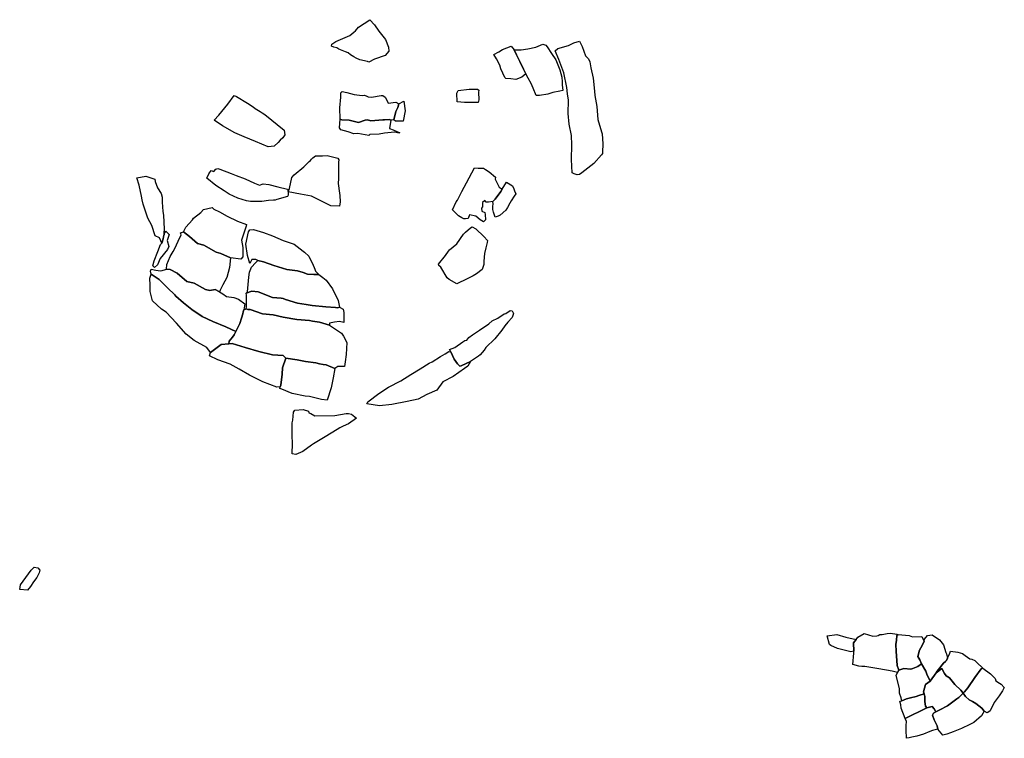
# Model space of a CAD drawing. Units: inches. Extents: x 399738 to 415523, y 4666433 to 4679434.
# Drawn here: x 409764 to 411680, y 4670138 to 4671537 of the extents above; entities that cross this region are included whole.
import ezdxf

# ---------------------------------------------------------------- set-up
doc = ezdxf.new("R2010")
doc.units = ezdxf.units.IN
doc.header["$MEASUREMENT"] = 0
doc.layers.add('GTS_collections', color=254, linetype='Continuous')

msp = doc.modelspace()

# ---------------------------------------------------------------- linework, layer by layer
at = {"layer": 'GTS_collections'}
for points in [[(410454.6384, 4671526.9831), (410463.3187, 4671514.6567), (410476.3263, 4671498.3882), (410481.835, 4671483.4367), (410482.6823, 4671475.3745), (410475.3545, 4671467.4161), (410454.7404, 4671460.2929), (410443.9003, 4671454.4372), (410441.1777, 4671455.6344), (410426.1028, 4671458.7135), (410419.2045, 4671461.7997), (410414.1998, 4671464.4176), (410411.0886, 4671466.5672), (410407.8894, 4671468.2739), (410403.5665, 4671472.5489), (410398.5519, 4671474.3896), (410385.3989, 4671479.2213), (410381.6372, 4671482.1565), (410375.3783, 4671483.5689), (410371.0229, 4671485.2877), (410371.649, 4671489.058), (410379.2705, 4671494.1253), (410406.8391, 4671505.824), (410414.1478, 4671512.2833), (410417.6926, 4671515.0147), (410423.774, 4671522.3781), (410445.349, 4671536.8742)], [(410853.6565, 4671235.6206), (410848.6135, 4671235.2403), (410842.9366, 4671236.9779), (410839.1616, 4671238.9231), (410837.5872, 4671264.5874), (410838.6118, 4671293.3378), (410837.5993, 4671311.2306), (410833.4184, 4671333.2726), (410831.2096, 4671354.5121), (410832.1136, 4671380.2656), (410830.335, 4671392.8656), (410828.6272, 4671404.964), (410822.7097, 4671433.3581), (410812.9629, 4671459.3575), (410806.236, 4671475.99), (410811.3322, 4671480.5898), (410832.2216, 4671486.6555), (410842.3648, 4671491.9688), (410853.1433, 4671495.2752), (410858.6292, 4671484.9885), (410865.3351, 4671466.6906), (410870.9585, 4671460.7334), (410873.4439, 4671454.8161), (410875.7765, 4671443.3478), (410879.9002, 4671423.3057), (410882.3023, 4671397.6629), (410883.2704, 4671389.3911), (410887.457, 4671367.7933), (410889.0403, 4671342.7858), (410896.2543, 4671318.9287), (410897.4396, 4671314.6936), (410899.0917, 4671295.1269), (410898.31, 4671279.0337), (410898.2735, 4671276.1467), (410896.3475, 4671274.061), (410881.0206, 4671257.2634), (410858.0753, 4671238.8964)], [(410726.3491, 4671478.3477), (410731.148, 4671468.3899), (410737.3404, 4671455.2068), (410744.6721, 4671440.6768), (410749.1261, 4671431.6646), (410741.3315, 4671424.727), (410729.303, 4671420.5483), (410719.9004, 4671421.5559), (410710.4096, 4671422.1204), (410707.959, 4671424.2615), (410700.5717, 4671440.9024), (410698.1845, 4671448.0403), (410691.9824, 4671460.446), (410687.0522, 4671468.9488), (410696.5611, 4671474.4424), (410703.7732, 4671478.609), (410720.7054, 4671485.0695)], [(410788.1257, 4671487.2138), (410790.5594, 4671483.7403), (410799.2348, 4671470.97), (410807.2538, 4671458.5414), (410815.2711, 4671439.4493), (410818.8043, 4671424.9674), (410820.0075, 4671415.6235), (410819.9372, 4671410.0715), (410821.0367, 4671399.0631), (410815.3177, 4671397.4697), (410801.4124, 4671395.0915), (410791.9606, 4671392.2127), (410775.5681, 4671389.0886), (410769.2152, 4671389.6134), (410763.1166, 4671403.6836), (410759.4305, 4671412.6147), (410753.2883, 4671423.2429), (410749.1261, 4671431.6646), (410744.6721, 4671440.6768), (410737.3404, 4671455.2068), (410731.148, 4671468.3899), (410726.3491, 4671478.3477), (410740.1076, 4671478.0492), (410753.0576, 4671479.9952), (410768.5073, 4671483.6865), (410781.8767, 4671489.4031)], [(410657.6689, 4671399.9733), (410657.134, 4671395.6983), (410657.6059, 4671380.8109), (410656.2983, 4671375.3857), (410644.3244, 4671375.5376), (410629.7908, 4671375.722), (410615.3552, 4671377.1268), (410614.9102, 4671394.124), (410617.5292, 4671398.755), (410638.959, 4671401.8148), (410654.7313, 4671401.6147)], [(410186.3406, 4671387.2479), (410207.6495, 4671374.3159), (410218.8707, 4671366.9543), (410222.6366, 4671364.352), (410231.9742, 4671358.236), (410236.3603, 4671355.6813), (410241.3957, 4671352.2299), (410278.7511, 4671321.6357), (410279.9615, 4671312.9801), (410276.0894, 4671307.2546), (410270.9885, 4671302.322), (410267.1361, 4671298.151), (410259.4469, 4671291.0302), (410248.1109, 4671289.3978), (410223.049, 4671299.4901), (410201.1136, 4671308.6542), (410182.9615, 4671316.5484), (410159.1865, 4671330.4004), (410142.8936, 4671341.6028), (410151.8541, 4671351.2613), (410169.1399, 4671372.5857), (410181.9909, 4671389.4134)], [(410400.6814, 4671395.0687), (410415.167, 4671391.1085), (410430.8356, 4671389.2434), (410434.644, 4671389.9724), (410438.5003, 4671388.4506), (410442.2045, 4671386.9888), (410449.1297, 4671386.0124), (410467.4273, 4671389.5557), (410470.5652, 4671389.5158), (410475.5623, 4671386.2873), (410478.6276, 4671380.5289), (410481.107, 4671374.1672), (410496.2456, 4671376.0849), (410501.8326, 4671372.83), (410499.8767, 4671366.0992), (410496.0142, 4671357.8746), (410492.0652, 4671341.7439), (410486.3062, 4671341.3475), (410483.8471, 4671342.8146), (410474.3393, 4671342.0471), (410470.6233, 4671342.0943), (410447.2268, 4671340.2816), (410440.9721, 4671342.027), (410436.5856, 4671341.3052), (410423.6056, 4671337.0281), (410405.6956, 4671341.2538), (410391.1676, 4671341.8829), (410387.7643, 4671343.4633), (410387.0862, 4671365.1455), (410389.2496, 4671385.8854), (410389.3583, 4671394.4353), (410391.8724, 4671397.2908)], [(410514.2908, 4671359.7525), (410510.6954, 4671339.2972), (410495.7829, 4671339.6645), (410492.0652, 4671341.7439), (410496.0142, 4671357.8746), (410499.8767, 4671366.0992), (410501.8326, 4671372.83), (410512.0063, 4671378.2168)], [(410486.3062, 4671341.3475), (410483.9125, 4671325.2114), (410491.1035, 4671322.3993), (410503.6863, 4671316.8282), (410499.2908, 4671316.7424), (410493.6042, 4671317.7031), (410474.0063, 4671315.8421), (410463.9091, 4671314.1936), (410445.6494, 4671313.6483), (410443.7232, 4671311.5627), (410422.3778, 4671315.1657), (410414.7706, 4671314.4851), (410403.511, 4671318.8484), (410389.0253, 4671322.8085), (410386.596, 4671326.6153), (410387.7643, 4671343.4633), (410391.1676, 4671341.8829), (410405.6956, 4671341.2538), (410423.6056, 4671337.0281), (410436.5856, 4671341.3052), (410440.9721, 4671342.027), (410447.2268, 4671340.2816), (410470.6233, 4671342.0943), (410474.3393, 4671342.0471), (410483.8471, 4671342.8146)], [(410362.6193, 4671272.7251), (410383.492, 4671267.1861), (410385.1443, 4671264.4426), (410384.7699, 4671259.4341), (410384.4476, 4671255.1227), (410384.6747, 4671227.5225), (410383.973, 4671217.814), (410386.7367, 4671199.3192), (410387.3981, 4671194.893), (410387.7428, 4671182.5994), (410386.5559, 4671174.1363), (410369.55, 4671174.7968), (410351.4129, 4671183.912), (410331.9602, 4671193.4883), (410310.62, 4671197.5358), (410286.7289, 4671201.9756), (410289.2793, 4671208.0248), (410294.0186, 4671229.9534), (410298.1714, 4671235.0092), (410316.9098, 4671250.4295), (410325.5033, 4671258.8516), (410327.5767, 4671260.893), (410330.3675, 4671263.0295), (410332.1561, 4671265.3717), (410334.8078, 4671267.9706), (410340.1417, 4671272.224), (410353.7679, 4671271.6162)], [(410153.6466, 4671245.7354), (410175.5934, 4671237.4596), (410185.6185, 4671233.4448), (410203.2099, 4671226.8903), (410221.3623, 4671218.9961), (410230.8109, 4671215.0998), (410237.7744, 4671217.1212), (410249.0765, 4671216.0886), (410266.6949, 4671211.6441), (410285.4637, 4671206.7407), (410286.7289, 4671201.9756), (410286.9319, 4671195.5609), (410285.2855, 4671192.75), (410264.483, 4671187.1289), (410261.3293, 4671185.9475), (410258.1031, 4671185.5443), (410248.6776, 4671184.7761), (410235.4379, 4671182.8347), (410218.4264, 4671183.0515), (410213.389, 4671183.1157), (410205.803, 4671184.1007), (410188.8552, 4671189.3143), (410171.9471, 4671197.6369), (410161.9474, 4671203.6504), (410145.7269, 4671214.0745), (410128.239, 4671228.7348), (410132.1452, 4671237.1252), (410137.0099, 4671243.2307), (410142.2738, 4671241.2161), (410146.1319, 4671245.8313), (410149.9461, 4671247.0042)], [(410689.1841, 4671187.6178), (410684.7483, 4671183.0096), (410676.6193, 4671181.8911), (410672.098, 4671181.9484), (410668.998, 4671184.9863), (410664.5171, 4671181.0923), (410664.4772, 4671172.9602), (410662.549, 4671169.8456), (410663.6217, 4671164.4741), (410668.9794, 4671161.6079), (410669.8929, 4671157.7118), (410670.4035, 4671147.3468), (410666.824, 4671143.5078), (410660.3438, 4671147.337), (410651.5992, 4671154.6667), (410639.6575, 4671157.3724), (410637.0059, 4671150.1874), (410631.375, 4671149.0373), (410628.2982, 4671149.0284), (410624.7312, 4671151.3027), (410618.1542, 4671155.0909), (410606.4887, 4671166.5194), (410613.4662, 4671182.6921), (410615.909, 4671185.9085), (410624.4537, 4671202.4318), (410633.4493, 4671219.3503), (410648.9878, 4671248.3197), (410656.3024, 4671248.0429), (410660.9028, 4671247.8689), (410666.6541, 4671247.6514), (410670.3609, 4671245.3678), (410677.8816, 4671240.7346), (410689.7275, 4671230.4784), (410689.6733, 4671226.2034), (410696.9944, 4671210.8405), (410702.6901, 4671206.8548), (410700.1082, 4671202.3607)], [(410027.0792, 4671226.8054), (410027.7453, 4671222.2445), (410032.8521, 4671209.9623), (410039.6427, 4671198.4367), (410041.4499, 4671191.195), (410041.3265, 4671181.5348), (410042.9933, 4671163.3003), (410044.1455, 4671156.5111), (410045.6989, 4671129.3937), (410043.9744, 4671113.9978), (410043.7183, 4671110.5037), (410040.955, 4671102.2236), (410036.6459, 4671112.5178), (410027.8578, 4671116.4058), (410021.837, 4671136.4728), (410013.8388, 4671150.4569), (410004.6896, 4671177.7826), (410002.9806, 4671186.2446), (410001.1736, 4671193.4864), (409996.9893, 4671215.0847), (409992.0582, 4671229.3525), (410009.8468, 4671232.3562)], [(410695.0807, 4671154.7164), (410689.3999, 4671152.5214), (410686.0117, 4671162.5138), (410684.5498, 4671167.3533), (410684.6258, 4671173.3494), (410685.2728, 4671178.7829), (410684.7483, 4671183.0096), (410689.1841, 4671187.6178), (410700.1082, 4671202.3607), (410702.6901, 4671206.8548), (410711.7168, 4671220.6872), (410722.8799, 4671213.5108), (410725.9434, 4671207.586), (410727.2154, 4671203.683), (410729.6238, 4671198.2107), (410726.4282, 4671193.1405), (410720.8271, 4671184.2538), (410717.9222, 4671179.645), (410713.3714, 4671171.6807), (410710.0131, 4671166.031), (410698.8619, 4671156.1774)], [(410142.0053, 4671168.3668), (410153.248, 4671162.6707), (410168.2583, 4671154.4833), (410188.2833, 4671144.455), (410205.8777, 4671138.1227), (410205.176, 4671134.9109), (410200.6266, 4671121.4201), (410195.9946, 4671107.9303), (410198.3705, 4671093.4629), (410198.8047, 4671075.6883), (410194.9465, 4671071.0731), (410174.2715, 4671073.1512), (410156.0159, 4671081.7866), (410146.5515, 4671084.4616), (410122.7701, 4671097.8696), (410110.256, 4671101.0278), (410094.6559, 4671114.7756), (410083.0583, 4671123.8799), (410087.9516, 4671133.0744), (410100.7691, 4671147.237), (410102.6712, 4671150.6556), (410116.6493, 4671161.9159), (410121.7576, 4671167.4035), (410138.8229, 4671171.4059)], [(410634.9349, 4671032.4946), (410614.6553, 4671022.5348), (410600.1445, 4671031.5639), (410595.8891, 4671034.2117), (410583.5177, 4671055.1361), (410579.7569, 4671058.1824), (410578.8475, 4671061.359), (410593.0443, 4671077.6836), (410598.4494, 4671086.2643), (410600.2987, 4671088.795), (410614.9893, 4671100.9359), (410627.7782, 4671119.4309), (410631.6305, 4671123.6021), (410641.6566, 4671131.7592), (410644.3991, 4671133.9905), (410651.8605, 4671129.6757), (410667.4503, 4671115.0408), (410674.2857, 4671106.9582), (410673.5771, 4671103.1912), (410671.3918, 4671093.0445), (410668.9258, 4671081.5943), (410667.4985, 4671066.731), (410667.4182, 4671060.4019), (410664.1562, 4671050.6704), (410652.9589, 4671042.3409), (410646.3691, 4671038.3354)], [(410054.9827, 4671119.0581), (410051.1149, 4671107.2244), (410054.685, 4671095.74), (410052.1324, 4671089.8867), (410038.0319, 4671072.2977), (410032.8314, 4671059.5928), (410026.9331, 4671054.9166), (410023.3958, 4671058.0474), (410025.9981, 4671067.7871), (410033.1618, 4671085.4646), (410038.3779, 4671099.391), (410040.955, 4671102.2236), (410043.7183, 4671110.5037), (410043.9744, 4671113.9978), (410046.2291, 4671119.1698), (410046.8477, 4671122.3269), (410048.7817, 4671125.0231)], [(410174.2715, 4671073.1512), (410172.6821, 4671054.4765), (410167.3954, 4671034.9981), (410159.6139, 4671020.66), (410154.4418, 4671010.1757), (410153.0835, 4671007.131), (410145.0487, 4671011.9613), (410134.2861, 4671009.9885), (410126.1331, 4671011.8695), (410103.5732, 4671023.9292), (410089.7433, 4671027.5485), (410071.032, 4671043.4461), (410057.3273, 4671050.3955), (410050.0848, 4671051.2936), (410050.5152, 4671060.2554), (410056.9913, 4671075.8316), (410062.8184, 4671085.8633), (410066.0274, 4671091.3751), (410072.4878, 4671105.7299), (410078.3418, 4671117.8713), (410077.0758, 4671122.2187), (410083.0583, 4671123.8799), (410094.6559, 4671114.7756), (410110.256, 4671101.0278), (410122.7701, 4671097.8696), (410146.5515, 4671084.4616), (410156.0159, 4671081.7866)], [(410239.0507, 4671122.8184), (410255.9846, 4671116.4946), (410276.6818, 4671107.3465), (410298.639, 4671099.8482), (410316.1389, 4671086.0766), (410318.5952, 4671084.3795), (410326.6732, 4671076.6138), (410329.7364, 4671070.6889), (410334.0869, 4671062.0822), (410338.3295, 4671051.4779), (410340.1752, 4671047.2343), (410346.1814, 4671041.0868), (410336.9565, 4671040.9451), (410324.3258, 4671041.439), (410316.194, 4671044.9853), (410304.9185, 4671048.1273), (410284.1404, 4671050.9462), (410267.1922, 4671056.1595), (410258.7161, 4671058.5997), (410238.9799, 4671065.4034), (410228.0223, 4671068.3414), (410223.8807, 4671069.8715), (410216.3252, 4671070.0232), (410212.4288, 4671062.4101), (410207.3019, 4671078.1343), (410204.155, 4671100.1634), (410209.4953, 4671123.8613), (410212.3162, 4671128.1011), (410218.9746, 4671128.8491)], [(410324.3258, 4671041.439), (410336.9565, 4671040.9451), (410346.1814, 4671041.0868), (410354.0017, 4671035.2433), (410360.7675, 4671029.8142), (410373.1073, 4671012.9433), (410384.2225, 4670990.7018), (410386.5278, 4670977.1246), (410383.3797, 4670976.3864), (410378.5033, 4670976.7044), (410360.107, 4670977.904), (410333.6249, 4670980.351), (410321.9231, 4670982.3922), (410304.7804, 4670985.3826), (410281.4958, 4670992.4535), (410277.1402, 4670994.1748), (410273.3471, 4670994.6673), (410256.3563, 4670996.5495), (410228.1607, 4671007.1259), (410216.1635, 4671008.7225), (410205.3433, 4671004.456), (410207.35, 4671007.3911), (410210.1898, 4671035.7852), (410211.6343, 4671045.4287), (410215.1859, 4671055.1563), (410223.18, 4671063.4946), (410228.0223, 4671068.3414), (410238.9799, 4671065.4034), (410258.7161, 4671058.5997), (410267.1922, 4671056.1595), (410284.1404, 4671050.9462), (410304.9185, 4671048.1273), (410316.194, 4671044.9853)], [(410035.6122, 4671031.5712), (410051.7535, 4671014.9288), (410066.1151, 4671001.1966), (410067.9861, 4670998.9516), (410082.9371, 4670986.1004), (410099.1212, 4670972.7893), (410119.7635, 4670959.3102), (410140.4567, 4670949.8286), (410165.5086, 4670938.8478), (410184.6631, 4670929.9014), (410181.5949, 4670923.4281), (410178.4685, 4670918.8035), (410172.0945, 4670911.222), (410171.5256, 4670906.2712), (410156.2347, 4670904.6498), (410135.6054, 4670889.1094), (410128.4529, 4670899.1182), (410104.0516, 4670912.5341), (410088.4297, 4670924.6164), (410069.2151, 4670946.4064), (410049.33, 4670967.4279), (410040.5702, 4670973.5367), (410022.5251, 4670989.8702), (410018.2982, 4671008.1374), (410018.3408, 4671011.4684), (410018.4542, 4671020.3515), (410017.3885, 4671033.914), (410019.9149, 4671041.8172)], [(410057.3273, 4671050.3955), (410071.032, 4671043.4461), (410089.7433, 4671027.5485), (410103.5732, 4671023.9292), (410126.1331, 4671011.8695), (410134.2861, 4671009.9885), (410145.0487, 4671011.9613), (410153.0835, 4671007.131), (410159.393, 4671003.3381), (410166.9253, 4670998.1336), (410181.356, 4670996.2837), (410190.1542, 4670993.1731), (410202.676, 4670984.129), (410200.3601, 4670971.9948), (410199.4309, 4670968.0204), (410198.6498, 4670964.6819), (410196.2142, 4670955.7141), (410192.6879, 4670945.72), (410184.6631, 4670929.9014), (410165.5086, 4670938.8478), (410140.4567, 4670949.8286), (410119.7635, 4670959.3102), (410099.1212, 4670972.7893), (410082.9371, 4670986.1004), (410067.9861, 4670998.9516), (410066.1151, 4671001.1966), (410051.7535, 4671014.9288), (410035.6122, 4671031.5712), (410019.9149, 4671041.8172), (410018.8017, 4671047.5558), (410020.4162, 4671051.089), (410029.5643, 4671049.5284), (410033.9297, 4671048.5842), (410038.9615, 4671048.0757), (410045.9254, 4671050.0968), (410050.0848, 4671051.2936)], [(410378.5033, 4670976.7044), (410383.3797, 4670976.3864), (410386.5278, 4670977.1246), (410393.7462, 4670973.2004), (410395.2791, 4670967.3595), (410395.3174, 4670947.36), (410386.8381, 4670949.5779), (410376.7419, 4670948.0405), (410367.2236, 4670946.4956), (410366.8878, 4670942.4207), (410347.7553, 4670948.4093), (410334.3696, 4670950.3294), (410328.2157, 4670951.2122), (410303.7154, 4670953.6341), (410277.2544, 4670957.7471), (410257.8186, 4670962.2147), (410237.036, 4670964.7005), (410212.6109, 4670973.0078), (410208.1514, 4670973.0647), (410204.8265, 4670974.0384), (410205.7335, 4670977.7599), (410205.3643, 4671000.642), (410205.3433, 4671004.456), (410216.1635, 4671008.7225), (410228.1607, 4671007.1259), (410256.3563, 4670996.5495), (410273.3471, 4670994.6673), (410277.1402, 4670994.1748), (410281.4958, 4670992.4535), (410304.7804, 4670985.3826), (410321.9231, 4670982.3922), (410333.6249, 4670980.351), (410360.107, 4670977.904)], [(410400.7733, 4670908.7543), (410399.2323, 4670885.0079), (410397.5632, 4670871.2355), (410396.464, 4670862.1656), (410383.1637, 4670862.0016), (410377.6261, 4670858.2473), (410360.5724, 4670865.1765), (410354.8854, 4670866.1373), (410347.3859, 4670867.4543), (410340.4657, 4670868.875), (410320.2653, 4670871.6864), (410303.9504, 4670874.7816), (410282.1295, 4670878.3977), (410276.9663, 4670883.2322), (410256.1708, 4670884.7188), (410229.8204, 4670891.0515), (410202.8292, 4670898.9472), (410177.739, 4670906.9299), (410171.5256, 4670906.2712), (410172.0945, 4670911.222), (410178.4685, 4670918.8035), (410181.5949, 4670923.4281), (410184.6631, 4670929.9014), (410192.6879, 4670945.72), (410196.2142, 4670955.7141), (410198.6498, 4670964.6819), (410199.4309, 4670968.0204), (410200.3601, 4670971.9948), (410204.8265, 4670974.0384), (410208.1514, 4670973.0647), (410212.6109, 4670973.0078), (410237.036, 4670964.7005), (410257.8186, 4670962.2147), (410277.2544, 4670957.7471), (410303.7154, 4670953.6341), (410328.2157, 4670951.2122), (410334.3696, 4670950.3294), (410347.7553, 4670948.4093), (410366.8878, 4670942.4207), (410390.346, 4670926.6557), (410394.0756, 4670921.1666)], [(410623.4172, 4670862.9819), (410620.4308, 4670862.5414), (410616.132, 4670867.0038), (410609.5749, 4670876.0059), (410603.4522, 4670890.2726), (410600.3365, 4670895.3152), (410611.1865, 4670898.8628), (410626.4386, 4670909.6638), (410630.3021, 4670912.4765), (410634.4171, 4670913.4264), (410637.861, 4670918.0702), (410645.5277, 4670923.4146), (410659.1511, 4670932.7927), (410677.2663, 4670944.668), (410683.6229, 4670950.9177), (410694.429, 4670956.3335), (410707.1711, 4670964.6121), (410710.3149, 4670965.0166), (410718.5651, 4670970.7979), (410722.3583, 4670970.3056), (410724.7725, 4670965.2776), (410722.7704, 4670957.1958), (410713.8983, 4670947.9796), (410708.1087, 4670940.8344), (410702.3091, 4670932.9119), (410688.8805, 4670916.0906), (410671.3591, 4670898.9325), (410667.7851, 4670893.9248), (410660.3665, 4670884.843), (410656.8102, 4670882.3407), (410641.6663, 4670871.7674)], [(410282.1295, 4670878.3977), (410276.0034, 4670859.5156), (410275.2637, 4670846.8276), (410272.4334, 4670825.6521), (410271.1262, 4670822.11), (410264.8702, 4670821.9725), (410237.2463, 4670832.0972), (410211.5588, 4670845.0849), (410191.5541, 4670856.7787), (410174.0057, 4670866.7753), (410150.2353, 4670874.6302), (410133.9045, 4670882.9455), (410135.6054, 4670889.1094), (410156.2347, 4670904.6498), (410171.5256, 4670906.2712), (410177.739, 4670906.9299), (410202.8292, 4670898.9472), (410229.8204, 4670891.0515), (410256.1708, 4670884.7188), (410276.9663, 4670883.2322)], [(410616.132, 4670867.0038), (410620.4308, 4670862.5414), (410623.4172, 4670862.9819), (410641.6663, 4670871.7674), (410636.4962, 4670862.5597), (410629.9339, 4670857.8392), (410607.9121, 4670842.5991), (410587.6263, 4670832.1953), (410575.624, 4670815.975), (410556.4184, 4670807.2707), (410539.2918, 4670798.4926), (410518.4171, 4670793.7602), (410488.115, 4670788.1481), (410464.123, 4670785.1212), (410439.6434, 4670789.2084), (410441.5965, 4670793.4037), (410463.1961, 4670809.6763), (410481.6039, 4670821.7696), (410505.7304, 4670833.8803), (410525.4431, 4670846.2003), (410543.1787, 4670857.4138), (410560.9912, 4670868.1821), (410566.6855, 4670871.0528), (410583.213, 4670881.4489), (410587.3347, 4670884.2871), (410592.1199, 4670886.8887), (410599.1104, 4670891.0201), (410603.4522, 4670890.2726), (410609.5749, 4670876.0059)], [(410303.9504, 4670874.7816), (410320.2653, 4670871.6864), (410340.4657, 4670868.875), (410347.3859, 4670867.4543), (410354.8854, 4670866.1373), (410360.5724, 4670865.1765), (410377.6261, 4670858.2473), (410374.123, 4670839.5724), (410370.077, 4670820.1891), (410362.8376, 4670796.5152), (410351.5404, 4670797.9916), (410328.2339, 4670803.3968), (410320.0681, 4670804.2781), (410294.2841, 4670809.7149), (410274.2311, 4670817.6331), (410270.7748, 4670819.1325), (410271.1262, 4670822.11), (410272.4334, 4670825.6521), (410275.2637, 4670846.8276), (410276.0034, 4670859.5156), (410282.1295, 4670878.3977)], [(410326.5295, 4670774.7893), (410326.92, 4670771.5406), (410330.9511, 4670770.2677), (410338.4952, 4670765.9515), (410377.5735, 4670766.676), (410399.384, 4670770.2855), (410404.112, 4670770.2254), (410409.7372, 4670769.2654), (410419.4211, 4670761.0907), (410403.7959, 4670750.2393), (410393.6668, 4670746.148), (410387.348, 4670742.8967), (410382.2665, 4670739.5186), (410358.7938, 4670725.38), (410335.9005, 4670711.3452), (410332.069, 4670708.8396), (410315.5546, 4670696.2784), (410301.6109, 4670691.0141), (410294.4935, 4670692.0513), (410294.9437, 4670712.3107), (410294.5593, 4670727.5302), (410294.6725, 4670736.4133), (410294.7106, 4670739.4112), (410294.2167, 4670752.5221), (410295.5438, 4670757.2806), (410296.9558, 4670773.0326), (410299.5668, 4670776.9973), (410315.9413, 4670778.5658)], [(409799.7203, 4670470.3121), (409803.5934, 4670465.2836), (409802.6129, 4670460.6729), (409797.5777, 4670451.349), (409791.1089, 4670442.8805), (409785.3792, 4670434.0694), (409779.5881, 4670426.9249), (409764.4856, 4670428.0067), (409765.8383, 4670436.8739), (409787.0189, 4670465.3662), (409792.7999, 4670471.7334)], [(411371.583, 4670335.2016), (411391.7765, 4670330.947), (411386.5573, 4670323.9077), (411386.8861, 4670307.9902), (411381.3014, 4670306.6492), (411355.6073, 4670312.8583), (411342.3857, 4670319.0217), (411339.929, 4670320.7184), (411335.109, 4670338.1036), (411354.0541, 4670340.4196)], [(411470.6149, 4670341.0643), (411473.4742, 4670340.3208), (411470.5786, 4670338.1772), (411469.8063, 4670329.3025), (411468.4635, 4670321.0458), (411469.5342, 4670307.6501), (411471.0878, 4670280.089), (411474.4512, 4670270.8335), (411472.117, 4670266.6653), (411461.5344, 4670269.2146), (411435.731, 4670273.3147), (411408.6943, 4670277.8746), (411402.4231, 4670278.3977), (411396.7243, 4670278.4693), (411385.4527, 4670282.0538), (411386.9681, 4670304.0236), (411386.8861, 4670307.9902), (411386.5573, 4670323.9077), (411391.7765, 4670330.947), (411394.9601, 4670335.2408), (411406.9437, 4670342.3086), (411423.8931, 4670336.987), (411431.5024, 4670337.7798), (411434.652, 4670338.6287), (411437.8114, 4670340.2548), (411442.2712, 4670340.1987), (411451.7543, 4670342.1896), (411458.6616, 4670342.9913)], [(411494.5352, 4670338.3205), (411501.4407, 4670335.6796), (411519.4193, 4670336.6753), (411523.6152, 4670326.8807), (411517.648, 4670314.707), (411514.9909, 4670309.6335), (411511.7033, 4670297.7918), (411515.3348, 4670290.9719), (411518.9205, 4670283.1859), (411511.4117, 4670277.8612), (411501.9083, 4670274.2601), (411498.0924, 4670272.9755), (411484.311, 4670274.0369), (411480.1896, 4670272.6979), (411474.4512, 4670270.8335), (411471.0878, 4670280.089), (411469.5342, 4670307.6501), (411468.4635, 4670321.0458), (411469.8063, 4670329.3025), (411470.5786, 4670338.1772), (411473.4742, 4670340.3208)], [(411547.2808, 4670265.4857), (411535.4068, 4670249.8987), (411532.8954, 4670255.3804), (411529.7903, 4670261.3608), (411527.0399, 4670269.2802), (411518.9205, 4670283.1859), (411515.3348, 4670290.9719), (411511.7033, 4670297.7918), (411514.9909, 4670309.6335), (411517.648, 4670314.707), (411523.6152, 4670326.8807), (411524.6829, 4670331.5563), (411530.4715, 4670338.6466), (411539.3253, 4670339.8682), (411553.7, 4670330.1369), (411561.7152, 4670320.4857), (411566.2823, 4670305.6082), (411567.191, 4670302.6481), (411569.0364, 4670294.1223), (411567.0308, 4670289.8788), (411565.1047, 4670287.7929), (411561.2637, 4670284.5094), (411549.0916, 4670269.0034)], [(411638.1216, 4670274.758), (411634.8944, 4670273.8129), (411622.7057, 4670256.9744), (411608.5756, 4670236.8284), (411602.1984, 4670228.9125), (411599.5934, 4670226.0929), (411594.9722, 4670232.3348), (411583.4606, 4670243.1405), (411572.8827, 4670255.9335), (411566.6587, 4670260.2317), (411563.5732, 4670264.4904), (411557.9971, 4670274.3334), (411547.2808, 4670265.4857), (411549.0916, 4670269.0034), (411561.2637, 4670284.5094), (411565.1047, 4670287.7929), (411567.0308, 4670289.8788), (411569.0364, 4670294.1223), (411573.8827, 4670304.3761), (411575.4315, 4670307.6531), (411589.2899, 4670306.1466), (411598.6732, 4670303.4746), (411603.8864, 4670299.5772), (411612.4216, 4670293.1962), (411616.8703, 4670292.2519), (411622.4544, 4670289.6276), (411626.2062, 4670285.8047)], [(411518.9205, 4670283.1859), (411527.0399, 4670269.2802), (411529.7903, 4670261.3608), (411532.8954, 4670255.3804), (411535.4068, 4670249.8987), (411526.7151, 4670243.4084), (411522.8117, 4670228.5761), (411523.7941, 4670224.875), (411513.2287, 4670221.9221), (411508.1585, 4670219.4315), (411497.391, 4670217.1235), (411489.3191, 4670215.0196), (411480.3795, 4670211.4022), (411479.1328, 4670216.9086), (411476.1115, 4670226.2753), (411476.2231, 4670235.1581), (411469.6049, 4670260.673), (411472.117, 4670266.6653), (411474.4512, 4670270.8335), (411480.1896, 4670272.6979), (411484.311, 4670274.0369), (411498.0924, 4670272.9755), (411501.9083, 4670274.2601), (411511.4117, 4670277.8612)], [(411563.5732, 4670264.4904), (411566.6587, 4670260.2317), (411572.8827, 4670255.9335), (411583.4606, 4670243.1405), (411594.9722, 4670232.3348), (411599.5934, 4670226.0929), (411591.3236, 4670218.0545), (411587.4868, 4670215.1041), (411574.1496, 4670205.4986), (411569.1599, 4670201.7299), (411563.9885, 4670198.8518), (411559.5406, 4670196.5755), (411546.412, 4670189.7078), (411543.1336, 4670195.7818), (411539.4755, 4670200.4921), (411529.1518, 4670197.5399), (411526.1825, 4670200.9922), (411525.0566, 4670210.0017), (411525.1779, 4670219.6619), (411523.7941, 4670224.875), (411522.8117, 4670228.5761), (411526.7151, 4670243.4084), (411535.4068, 4670249.8987), (411547.2808, 4670265.4857), (411557.9971, 4670274.3334)], [(411640.4033, 4670191.2894), (411635.8332, 4670197.1731), (411624.6296, 4670206.198), (411617.7393, 4670210.0603), (411611.4174, 4670213.1381), (411603.981, 4670219.5615), (411599.5934, 4670226.0929), (411602.1984, 4670228.9125), (411608.5756, 4670236.8284), (411622.7057, 4670256.9744), (411634.8944, 4670273.8129), (411638.1216, 4670274.758), (411653.0244, 4670263.8126), (411662.0834, 4670255.0369), (411663.338, 4670250.332), (411670.4705, 4670245.381), (411673.5881, 4670243.676), (411679.7857, 4670237.2682), (411676.5623, 4670230.5342), (411669.5022, 4670220.8499), (411659.9281, 4670208.3097), (411652.1223, 4670191.8603), (411649.6181, 4670189.7817), (411646.4532, 4670187.7113)], [(411529.1518, 4670197.5399), (411486.7705, 4670177.2461), (411478.8817, 4670196.9219), (411478.2878, 4670203.3134), (411476.5755, 4670210.6106), (411480.3795, 4670211.4022), (411489.3191, 4670215.0196), (411497.391, 4670217.1235), (411508.1585, 4670219.4315), (411513.2287, 4670221.9221), (411523.7941, 4670224.875), (411525.1779, 4670219.6619), (411525.0566, 4670210.0017), (411526.1825, 4670200.9922)], [(411567.7432, 4670146.1372), (411560.4948, 4670144.2565), (411550.5351, 4670156.2712), (411549.0778, 4670162.6129), (411543.5282, 4670174.5654), (411540.1709, 4670183.4919), (411541.7875, 4670187.2475), (411546.412, 4670189.7078), (411559.5406, 4670196.5755), (411563.9885, 4670198.8518), (411569.1599, 4670201.7299), (411574.1496, 4670205.4986), (411587.4868, 4670215.1041), (411591.3236, 4670218.0545), (411599.5934, 4670226.0929), (411603.981, 4670219.5615), (411611.4174, 4670213.1381), (411617.7393, 4670210.0603), (411624.6296, 4670206.198), (411635.8332, 4670197.1731), (411640.4033, 4670191.2894), (411635.641, 4670181.8499), (411620.3681, 4670169.3812), (411608.891, 4670163.195), (411600.7089, 4670159.7146), (411596.5194, 4670157.4018), (411580.4074, 4670151.2252), (411575.3428, 4670149.1787)], [(411494.6882, 4670139.618), (411489.4631, 4670138.3739), (411489.0872, 4670154.4817), (411489.2012, 4670163.5551), (411489.2941, 4670170.9519), (411486.7705, 4670177.2461), (411529.1518, 4670197.5399), (411539.4755, 4670200.4921), (411543.1336, 4670195.7818), (411546.412, 4670189.7078), (411541.7875, 4670187.2475), (411540.1709, 4670183.4919), (411543.5282, 4670174.5654), (411549.0778, 4670162.6129), (411550.5351, 4670156.2712), (411540.1291, 4670153.8408), (411535.0645, 4670151.7943), (411522.3582, 4670146.401), (411509.7513, 4670142.3392), (411499.6541, 4670140.8002)]]:
    msp.add_lwpolyline(points, close=True, dxfattribs=at)

doc.saveas('drawing.dxf')
